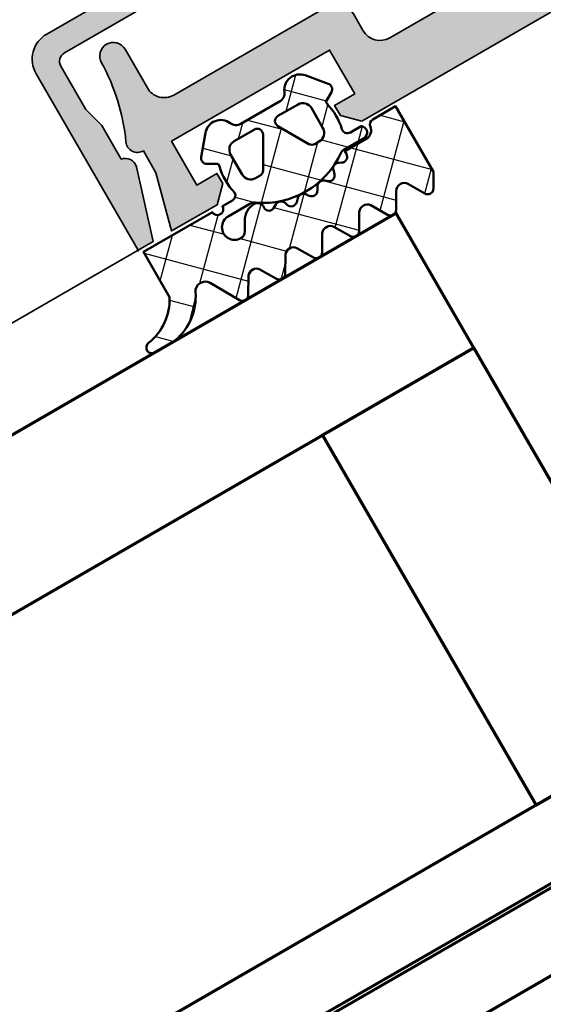
# Model space of a CAD drawing. Units: millimetres. Extents: x 2450 to 23610, y 389 to 6090.
# Drawn here: x 11417 to 11444, y 1041 to 1092 of the extents above; entities that cross this region are included whole.
import ezdxf

# ---------------------------------------------------------------- set-up
doc = ezdxf.new("R2010")
doc.units = ezdxf.units.MM
doc.layers.add('01_Stanzungen', color=7, linetype='Continuous', true_color=0xffffff)
for name, color, linetype, lineweight in [('S03_AL_Kontur', 250, 'Continuous', 35), ('S04_AL_Schraffur', 250, 'Continuous', 25), ('S05_EPDM_Kontur', 43, 'Continuous', 50), ('S06_EPDM_Schraffur', 43, 'Continuous', 25), ('S15_Glas_Kontur', 4, 'Continuous', 70)]:
    doc.layers.add(name, color=color, linetype=linetype, lineweight=lineweight)
doc.layers.add('S22_Einfügepunkte', color=103, linetype='Continuous', lineweight=50, plot=False)

# ---------------------------------------------------------------- blocks, each defined once
blk = doc.blocks.new('246476_s')
at = {"layer": 'S06_EPDM_Schraffur'}
h = blk.add_hatch(dxfattribs=at)
h.set_pattern_fill('NETZ', color=256, scale=2, angle=45, style=0)
h.set_pattern_definition([(45, (0.3148376854234414, -2.842170943040401e-14), (-1.414213562373095, 1.414213562373095), []), (135, (0.3148376854234414, -2.842170943040401e-14), (-1.414213562373095, -1.414213562373095), [])])
h.paths.add_polyline_path([(-0.02785247301631794, 3.01321739620708, -0.2640740339718941), (-0.8794760081725246, 2.513324207730562, -0.4031088448780166), (-1.222493586297567, 2.834178394742281), (-1.230000910516331, 2.977946705289113, 0.5598796740341249), (-1.637837824578818, 3.199366993375079), (-1.823934015985066, 3.091929859586003, -0.4769201459026029), (-2.282491144891317, 3.267970509000064), (-2.326985773797553, 3.404887623257892, 0.5600289698353361), (-2.824422297235081, 3.524318165250079), (-2.965840754266303, 3.382930225796966, -0.4770796840300961), (-3.454305109735075, 3.434276050992266), (-3.532735285516274, 3.555018848843828, 0.5600170971575666), (-4.044148859735059, 3.541621632046953), (-4.144124445672574, 3.368464893765689, -0.4769475983170314), (-4.629292902703819, 3.291621632046954), (-4.736287531610082, 3.387950367398517, 0.5600691310621724), (-5.226766047235074, 3.242656177945376), (-5.28041594957881, 3.042491383023503, -0.4769506722380384), (-5.706380305047568, 2.852832264371188), (-5.843831476922582, 2.922862476773503, 0.5599113513054623), (-6.280049738641304, 2.655559009976656), (-6.280049738641316, 2.500613636441472), (-7.552449640985065, 2.500613636441486, 0.3780439225922989), (-8.048543391330988, 2.063113636357104, -0.377910948992063), (-8.34621184801631, 1.800616688199312), (-9.70003264879756, 1.800616688199313), (-9.700032648797556, 5.69568175739794), (-9.273848353041785, 6.43994729795881, -0.579303801366104), (-8.753357094656225, 6.440272163656362), (-8.27406829332881, 5.605685419507295, 0.6045121392888976), (-7.537008223290969, 5.615191645093248), (-7.062032041597063, 6.426566326049027, -0.5740038496663157), (-6.543931681469587, 6.426054958132354), (-6.046041426415968, 5.571673578686983, 0.5163227847495158), (-5.363058027978441, 5.570681757397907), (-4.861715120603179, 6.427086906694272, -0.5726460132519031), (-4.344234363276144, 6.427631091910072), (-3.846028980966168, 5.580676264233873, 0.4984715150018896), (-3.159078297372418, 5.570681757397935), (-2.662279466349048, 6.426161824515888, -0.5738058255067976), (-2.144271057396566, 6.427610867813669), (-1.64607780909111, 5.580676264233843, 0.5204334112251826), (-0.9660851929145342, 5.580676264233873), (-0.4650831170137626, 6.428206802181621, -0.5712343112990088), (0.05175041390845092, 6.427650645361169), (0.5499670531792167, 5.580676264233857, 0.5191034147348027), (1.231912913565139, 5.580676264233873), (1.735457703827621, 6.428224792344864, -0.5741519893457906), (2.253610450080089, 6.424244644262715), (3.126382924035255, 4.902463463529486, 0.6056284803284463), (4.011916619731465, 4.937035309936377, -0.2451186296191011), (6.159923228641587, 6.561023079566596, -0.04124657919423042), (6.488169714467959, 6.58871151273894), (7.371722203324169, 6.590219671438164, -0.9304056299566246), (7.415834681196459, 5.993405342927474, 0.2403151791707256), (5.299905839209032, 4.490678021081578), (5.299905839209032, 1.800616688199341), (1.199991765264933, 1.800616688199297, 1), (0.599955144171183, 1.800616688199297), (-0.004685839824852656, 1.800616688199297, 0.4094993460794218), (-0.3000448628343478, 1.500651067779343, -0.1272349056350701), (-0.3000448628343477, -0.07195787997454878), (-0.3000448628343477, -0.1993458804628159), (0.1999551371656522, -0.4880269107362677, -0.4662267217323643), (0.2797891215406523, -0.9406636294862678), (-0.536617128459333, -1.913579278900329, -0.5622513327759797), (-1.887874452678126, -1.707036310150345, 0.3027620208365638), (-2.349366154913406, -1.399387889437421), (-4.650618586297602, -1.399387889437421, 0.3027765648168427), (-5.112166437860057, -1.70707374148819, -0.5621735163250964), (-6.463484797235054, -1.913616710238202), (-7.279830012078804, -0.9407010608241818, -0.4663768607828723), (-7.200057062860061, -0.4880643420741396), (-6.700057062860076, -0.1993833118007153), (-6.70005706286004, -0.07199531130988815, -0.1213698017842509), (-6.716930760205721, 1.432124041297473, 0.4834055679498186), (-7.009007389398106, 1.800616688199298), (-7.659749445672562, 1.800616688199298, -0.7326261233361712), (-7.470052180047567, 2.400615162320378), (-6.252132241851733, 2.400615162320406, 0.1576742984161153), (-6.076469965095431, 2.457422307727968, -0.3197133915894347), (-0.9713771410443963, 2.491429360284496, 0.1542626240933917), (-0.6840324361824124, 2.400615162320405), (0.5999551441711829, 2.400615162320406, 1), (0.599955144171183, 3.700618214078203, 0.2679785163984976), (0.253580632452432, 3.500613636441469)])
h.paths.add_polyline_path([(-1.100123302155957, 0.8998931105626004), (-1.100123302155957, -0.3001038376795871, -0.4143166674803613), (-1.600123302155957, -0.800103837679587), (-2.800074474030957, -0.800103837679601, -0.5774018272708121), (-3.059901134187207, -0.3501068894373851), (-2.136134044343457, 1.249899214078225, -0.2680358613079482), (-1.876307384187207, 1.3998931105626), (-1.600123302155957, 1.3998931105626, -0.4143184525847293)], flags=16)
h.paths.add_polyline_path([(-3.940272227937214, -0.3501068894373992, -0.5773420639472577), (-4.20009888809345, -0.8001038376795868), (-5.400111095124707, -0.8001038376795866, -0.4141196878514763), (-5.900111095124714, -0.3001038376795865), (-5.900111095124721, 0.899893110562601, -0.4141211766446664), (-5.400111095124714, 1.399893110562601), (-5.123865977937228, 1.399893110562601, -0.2680223974974209), (-4.864039317780957, 1.249899214078226)], flags=16)
at = {"layer": 'S05_EPDM_Kontur'}
for points in [[(-8.34621184801631, 1.800616688199312), (-9.70003264879756, 1.800616688199313), (-9.700032648797558, 5.695681757397939), (-9.273848353041785, 6.43994729795881, -0.5793038013661037), (-8.753357094656225, 6.440272163656362), (-8.27406829332881, 5.605685419507295, 0.6045121392888977), (-7.537008223290969, 5.615191645093248), (-7.062032041597063, 6.426566326049027, -0.5740038496663158), (-6.543931681469587, 6.426054958132354), (-6.046041426415968, 5.571673578686983, 0.5163227847495158), (-5.363058027978441, 5.570681757397907), (-4.861715120603179, 6.427086906694272, -0.572646013251903), (-4.344234363276144, 6.427631091910072), (-3.846028980966168, 5.580676264233873, 0.4984715150018897), (-3.159078297372418, 5.570681757397935), (-2.662279466349048, 6.426161824515888, -0.5738058255067976), (-2.144271057396566, 6.427610867813669), (-1.64607780909111, 5.580676264233843, 0.5204334112251827), (-0.9660851929145342, 5.580676264233873), (-0.4650831170137626, 6.428206802181621, -0.571234311299009), (0.05175041390845092, 6.427650645361169), (0.5499670531792167, 5.580676264233857, 0.5191034147348028), (1.231912913565139, 5.580676264233873), (1.735457703827621, 6.428224792344864, -0.5741519893457907), (2.253610450080089, 6.424244644262715), (3.126382924035255, 4.902463463529486, 0.605628480328446), (4.011916619731465, 4.937035309936377, -0.245118629619101), (6.159923228641587, 6.561023079566596, -0.04124657919423042), (6.488169714467959, 6.58871151273894), (7.371722203324169, 6.590219671438164, -0.9304056299566247), (7.415834681196459, 5.993405342927474, 0.2403151791707256), (5.299905839209032, 4.490678021081578), (5.299905839209031, 1.800616688199341), (1.199991765264933, 1.800616688199297, 1), (0.599955144171183, 1.800616688199297), (-0.004685839824852656, 1.800616688199297, 0.4094993460794218), (-0.3000448628343478, 1.500651067779343, -0.1272349056350701), (-0.3000448628343477, -0.07195787997454878), (-0.3000448628343477, -0.1993458804628158), (0.1999551371656522, -0.4880269107362677, -0.4662267217323642), (0.2797891215406523, -0.9406636294862678), (-0.536617128459333, -1.913579278900329, -0.5622513327759795), (-1.887874452678126, -1.707036310150345, 0.3027620208365638), (-2.349366154913406, -1.399387889437421), (-4.650618586297602, -1.399387889437421, 0.3027765648168427), (-5.112166437860057, -1.70707374148819, -0.5621735163250964), (-6.463484797235054, -1.913616710238202), (-7.279830012078804, -0.9407010608241818, -0.4663768607828721), (-7.200057062860061, -0.4880643420741396), (-6.700057062860075, -0.1993833118007159), (-6.70005706286004, -0.07199531130988815, -0.1213698017842509), (-6.716930760205721, 1.432124041297473, 0.4834055679498186), (-7.009007389398106, 1.800616688199298), (-7.659749445672562, 1.800616688199298, -0.732626123336171), (-7.470052180047567, 2.400615162320378), (-6.252132241851733, 2.400615162320406, 0.1576742984161153), (-6.076469965095431, 2.457422307727968, -0.3197133915894346), (-0.9713771410443963, 2.491429360284496, 0.1542626240933917), (-0.6840324361824124, 2.400615162320405), (0.5999551441711829, 2.400615162320406, 0.9999999999999999), (0.599955144171183, 3.700618214078203, 0.2679785163984976), (0.253580632452432, 3.500613636441469), (-0.02785247301631794, 3.01321739620708, -0.2640740339718942), (-0.8794760081725246, 2.513324207730562, -0.4031088448780167), (-1.222493586297567, 2.834178394742281), (-1.230000910516331, 2.977946705289113, 0.559879674034125), (-1.637837824578818, 3.199366993375079), (-1.823934015985066, 3.091929859586003, -0.4769201459026028), (-2.282491144891317, 3.267970509000064), (-2.326985773797553, 3.404887623257892, 0.5600289698353362), (-2.824422297235081, 3.524318165250079), (-2.965840754266303, 3.382930225796966, -0.4770796840300962), (-3.454305109735075, 3.434276050992266), (-3.532735285516274, 3.555018848843828, 0.5600170971575666), (-4.044148859735059, 3.541621632046953), (-4.144124445672574, 3.368464893765689, -0.4769475983170313), (-4.629292902703819, 3.291621632046954), (-4.736287531610082, 3.387950367398517, 0.5600691310621723), (-5.226766047235074, 3.242656177945376), (-5.28041594957881, 3.042491383023503, -0.4769506722380387), (-5.706380305047568, 2.852832264371188), (-5.843831476922582, 2.922862476773503, 0.5599113513054624), (-6.280049738641304, 2.655559009976656), (-6.280049738641317, 2.500613636441472), (-7.552449640985065, 2.500613636441486, 0.3780439225922989), (-8.048543391330988, 2.063113636357104, -0.3779109489920628), (-8.34621184801631, 1.800616688199312, -0.3779109489920628)], [(-3.940272227937214, -0.3501068894373992), (-4.864039317780957, 1.249899214078226, 0.2680223974974209), (-5.123865977937228, 1.399893110562601), (-5.400111095124714, 1.399893110562601, 0.4141211766446664), (-5.900111095124721, 0.899893110562601), (-5.900111095124714, -0.3001038376795865, 0.4141196878514762), (-5.400111095124707, -0.8001038376795866), (-4.20009888809345, -0.8001038376795868, 0.5773420639472574)], [(-2.136134044343457, 1.249899214078225), (-3.059901134187207, -0.3501068894373851, 0.577401827270812), (-2.800074474030957, -0.800103837679601), (-1.600123302155957, -0.800103837679587, 0.4143166674803613), (-1.100123302155957, -0.3001038376795871), (-1.100123302155957, 0.8998931105626004, 0.4143184525847292), (-1.600123302155957, 1.3998931105626), (-1.876307384187207, 1.3998931105626, 0.2680358613079482)]]:
    blk.add_lwpolyline(points, format="xyb", close=True, dxfattribs=at)
blk = doc.blocks.new('162160_s')
at = {"layer": 'S04_AL_Schraffur'}
h = blk.add_hatch(color=256, dxfattribs=at)
edge = h.paths.add_edge_path()
edge.add_line((16.69800567626953, -3.499999999999986), (-16.70195007324219, -3.499999999999986))
edge.add_line((-16.70195007324219, -3.499999999999986), (-17.50194931030273, -4.299998283386217))
edge.add_line((-17.50194931030273, -4.29999828338623), (-17.50194931030273, -4.899997234344481))
edge.add_line((-17.50194931030273, -4.899997234344482), (-16.30195045471191, -4.899997234344482))
edge.add_line((-16.30195045471191, -4.899997234344454), (-16.30195045471191, -7.499991893768283))
edge.add_line((-16.30195045471191, -7.499991893768311), (-23.55086898803711, -7.499991893768311))
edge.add_line((-23.55086898803711, -7.499991893768311), (-25.70193290710449, -6.199994564056396))
edge.add_line((-25.70193290710449, -6.199994564056396), (-25.70193290710449, -4.899997234344482))
edge.add_line((-25.70193290710449, -4.899997234344468), (-24.50193214416504, -4.899997234344468))
edge.add_line((-24.50193214416504, -4.899997234344454), (-24.50193214416504, -4.299998283386204))
edge.add_line((-24.50193214416504, -4.299998283386216), (-25.30192947387695, -3.499999999999985))
edge.add_line((-25.30192947387695, -3.499999999999972), (-27.10192680358887, -3.499999999999972))
edge.add_line((-27.10192680358887, -3.499999999999972), (-27.74731826782226, -4.145390033721895))
edge.add_arc((-27.42503726627461, -4.499022025747408), 0.4784565076811916, 132.3443432156618, 203.5140561727593)
edge.add_arc((-20.36150696904349, -1.222888319815326), 8.26463084639402, 204.8031221049788, 270.2382095267054)
edge.add_line((-20.32714653015137, -9.487447738647461), (-19.82470893859863, -9.499987602233881))
edge.add_line((-19.82470893859863, -9.499987602233887), (-16.80194854736327, -9.499987602233887))
edge.add_arc((-16.80194765413466, -9.999984801659238), 0.4999971994261563, -0.00021164037298149196, 90.00010235703297, ccw=False)
edge.add_line((-16.30195045471191, -9.999986648559542), (-16.30195045471191, -10.23251247406003))
edge.add_arc((-15.80194389848432, -10.23250695460723), 0.5000065562580425, 180.0006324744113, 254.9995049280257)
edge.add_line((-15.93135929107666, -10.71547508239745), (-14.93136405944825, -10.98342323303221))
edge.add_arc((-14.80456260063301, -10.49197191948929), 0.5075460605115006, 255.5324043133032, 366.1957358830347)
edge.add_line((-14.29998111724854, -10.43719482421872), (-14.29998111724854, -7.437201499938935))
edge.add_arc((-13.30195745319716, -7.499990657253335), 0.9999968561364512, 89.99998150686793, 176.4000668708648, ccw=False)
edge.add_line((-13.30195713043213, -6.499993801116915), (-0.2499994933605194, -6.499993801116915))
edge.add_arc((0, -6.55624349567718), 0.2562494386698912, 12.680341729760187, 167.3196582702398, ccw=False)
edge.add_line((0.2499994933605052, -6.499993801116943), (13.29995536804198, -6.499993801116943))
edge.add_arc((13.29995348554016, -7.499993776333554), 0.9999999752183938, 0.0006542781936786923, 89.99989214058769, ccw=False)
edge.add_line((14.29995346069336, -7.499982357025132), (14.29998016357422, -8.499990463256822))
edge.add_arc((15.29996928873669, -8.499998477090358), 0.9999891251945809, 179.9995408361673, 269.9994209627051)
edge.add_line((15.2999591827393, -9.499987602233858), (24.39798545837402, -9.499987602233858))
edge.add_arc((24.3980089759819, -10.49996217718899), 0.9999745752316391, 0.0011114316188240991, 90.00134749393487, ccw=False)
edge.add_line((25.39798355102539, -10.49994277954099), (25.39798355102539, -12.79998111724851))
edge.add_arc((26.09731006622314, -12.79998064041138), 0.6993265151979163, 180.0000390672398, 360.0000390672399)
edge.add_arc((37.38587681110931, -13.02929287130863), 10.59172285135804, 155.5223932371062, 178.7594391246091, ccw=False)
edge.add_arc((27.20226039768667, -8.396249724469698), 0.5962739647885131, 335.7928306635614, 450.4114042621159)
edge.add_line((27.19797897338867, -7.799991130828843), (27.19797897338867, -6.499993801116931))
edge.add_line((27.19797897338867, -6.499993801116915), (28.0018253326416, -3.49999999999997))
edge.add_line((28.0018253326416, -3.499999999999986), (25.2979850769043, -3.499999999999986))
edge.add_line((25.2979850769043, -3.499999999999986), (24.49798774719239, -4.299998283386217))
edge.add_line((24.49798774719238, -4.29999828338623), (24.49798774719238, -4.899997234344481))
edge.add_line((24.49798774719238, -4.899997234344454), (25.6979866027832, -4.899997234344454))
edge.add_line((25.6979866027832, -4.899997234344454), (25.6979866027832, -7.499991893768283))
edge.add_line((25.6979866027832, -7.499991893768282), (16.29800415039062, -7.499991893768282))
edge.add_line((16.29800415039062, -7.499991893768311), (16.29800415039062, -4.899997234344482))
edge.add_line((16.29800415039062, -4.89999723434444), (17.49800109863281, -4.89999723434444))
edge.add_line((17.49800109863281, -4.899997234344482), (17.49800109863281, -4.299998283386232))
edge.add_line((17.49800109863281, -4.29999828338623), (16.69800567626953, -3.499999999999999))
at = {"layer": 'S03_AL_Kontur'}
blk.add_lwpolyline([(16.69800567626953, -3.499999999999986), (-16.70195007324219, -3.499999999999986), (-17.50194931030273, -4.29999828338623), (-17.50194931030273, -4.899997234344482), (-16.30195045471191, -4.899997234344454), (-16.30195045471191, -7.499991893768311), (-23.55086898803711, -7.499991893768311), (-25.70193290710449, -6.199994564056396), (-25.70193290710449, -4.899997234344468), (-24.50193214416504, -4.899997234344454), (-24.50193214416504, -4.299998283386216), (-25.30192947387695, -3.499999999999972), (-27.10192680358887, -3.499999999999972), (-27.74731826782227, -4.145390033721895, 0.3209191069578892), (-27.8637638092041, -4.689913749694824, 0.2935342736248841), (-20.32714653015137, -9.487447738647461), (-19.82470893859863, -9.499987602233887), (-16.80194854736328, -9.499987602233887, -0.4142151675133677), (-16.30195045471191, -9.999986648559542), (-16.30195045471191, -10.23251247406006, 0.3394487721130544), (-15.93135929107666, -10.71547508239745), (-14.93136405944824, -10.9834232330322, 0.5242512764555084), (-14.29998111724854, -10.43719482421872), (-14.29998111724854, -7.437201499938936, -0.3959284396566173), (-13.30195713043213, -6.499993801116915), (-0.2499994933605194, -6.499993801116915, -0.8000005976862369), (0.2499994933605052, -6.499993801116943), (13.29995536804199, -6.499993801116929, -0.4142096663683453), (14.29995346069336, -7.499982357025132), (14.29998016357422, -8.499990463256822, 0.4142129495859594), (15.2999591827393, -9.499987602233858), (24.39798545837402, -9.499987602233887, -0.414214769112609), (25.39798355102539, -10.49994277954099), (25.39798355102539, -12.79998111724851, 1.000000000000001), (26.7966365814209, -12.79998016357419, -0.1017396094709357), (27.74610328674316, -8.640744209289522, 0.5464555518752264), (27.19797897338867, -7.799991130828843), (27.19797897338867, -6.499993801116915), (28.0018253326416, -3.499999999999986), (25.2979850769043, -3.499999999999986), (24.49798774719238, -4.29999828338623), (24.49798774719238, -4.899997234344454), (25.6979866027832, -4.899997234344454), (25.6979866027832, -7.499991893768282), (16.29800415039062, -7.499991893768311), (16.29800415039062, -4.89999723434444), (17.49800109863281, -4.899997234344482), (17.49800109863281, -4.29999828338623)], format="xyb", close=True, dxfattribs=at)
at = {"layer": 'S22_Einfügepunkte'}
for p in [(-30, -3.499999999999972), (30, -3.499999999999972), (0, -6.5)]:
    blk.add_point(p, dxfattribs=at)
blk = doc.blocks.new('162170_s')
at = {"layer": 'S04_AL_Schraffur'}
h = blk.add_hatch(color=256, dxfattribs=at)
edge = h.paths.add_edge_path()
edge.add_line((-25.00021362304688, -11.99992370605467), (-5.929779052734375, -6.890014648437486))
edge.add_arc((-8.000394971942058, 0.837453223587282), 8.000075624520775, 285.0003261315852, 347.4993765815894)
edge.add_line((-0.189971923828125, -0.8941650390625142), (-0.000366210937497613, -7.66053886991358e-15))
edge.add_line((-0.0003662109375, 0), (-1.93792724609375, 4.440892098500626e-16))
edge.add_arc((-1.937956856825764, -0.09998590194079782), 0.09998590632538261, 89.98303190858415, 225.0170924931224)
edge.add_line((-2.008636474609375, -0.170707702636733), (-1.291517555972494, -0.887855996946178))
edge.add_arc((-1.50365393502608, -1.099983686515522), 0.3000000000000004, -29.988241112419928, 44.99882650733218, ccw=False)
edge.add_line((-1.243815534666794, -1.249930362699864), (-2.07600021362303, -2.69199991226198))
edge.add_arc((-7.267928330060784, 0.3019956503628975), 5.993340220217274, 284.9677032695464, 330.02951948752235, ccw=False)
edge.add_line((-5.720001220703125, -5.487999916076653), (-25.17140197753907, -10.6999340057373))
edge.add_line((-25.17140197753903, -10.69993400573731), (-58.20001220703121, -10.69993400573732))
edge.add_arc((-58.20002873168744, -10.19998104603172), 0.4999529599786871, 179.9946090721396, 270.0018937642817, ccw=False)
edge.add_line((-58.69998168945312, -10.1999340057373), (-58.69998168945312, -7.61958312988279))
edge.add_line((-58.69998168945312, -7.619583129882791), (-58.39999389648438, -6.49996185302736))
edge.add_line((-58.39999389648439, -6.499961853027365), (-58.39999389648438, -4.499969482421901))
edge.add_arc((-58.49485991154914, -3.912267958911038), 0.5953088623153988, 279.1695158066336, 374.0855511404447)
edge.add_line((-57.91744995117188, -3.767387390136726), (-59.10000610351562, -8.881784197001252e-15))
edge.add_line((-59.10000610351562, 7.105427357601002e-15), (-60, 7.271960811294775e-15))
edge.add_line((-59.99999999999999, 7.105427357601002e-15), (-59.99999999999999, -10.49993133544922))
edge.add_arc((-58.50000748497943, -10.49992356210087), 1.4999925150407, 180.0002969215175, 270.0014515980162)
edge.add_line((-58.49996948242186, -11.99991607666016), (-25.00021362304685, -11.99992370605469))
at = {"layer": 'S03_AL_Kontur'}
blk.add_lwpolyline([(-25.00021362304688, -11.99992370605467), (-5.929779052734375, -6.8900146484375, 0.2796709536367352), (-0.189971923828125, -0.8941650390625142), (-0.0003662109375, 0), (-1.937927246093722, -1.4210854715202e-14, 0.6683936287025161), (-2.008636474609375, -0.170707702636733), (-1.291517555972462, -0.887855996946179, -0.3393913297441601), (-1.243815534666794, -1.249930362699864), (-2.076000213623047, -2.691999912261984, -0.199192778504739), (-5.720001220703125, -5.487999916076653), (-25.17140197753903, -10.69993400573731), (-58.20001220703125, -10.6999340057373, -0.4142508018528662), (-58.69998168945312, -10.1999340057373), (-58.69998168945312, -7.619583129882791), (-58.39999389648439, -6.499961853027365), (-58.39999389648438, -4.499969482421896, 0.4395733047315668), (-57.91744995117188, -3.767387390136726), (-59.10000610351562, 7.105427357601002e-15), (-59.99999999999999, 7.105427357601002e-15), (-60, -10.49993133544923, 0.4142194650351251), (-58.49996948242186, -11.99991607666016)], format="xyb", close=True, dxfattribs=at)

msp = doc.modelspace()

# ---------------------------------------------------------------- linework, layer by layer
at = {"layer": 'S03_AL_Kontur'}
msp.add_line((11423.05753275137, 1080.134863653979), (11379.12315267545, 1054.769337678889), dxfattribs=at)
at = {"layer": 'S15_Glas_Kontur', "color": 4}
for p, q in [((11453.31160107093, 1052.684206909565), (11398.47733640834, 1021.132917417595)), ((11453.41160106766, 1052.511001826919), (11398.57708180965, 1020.959565842352))]:
    msp.add_line(p, q, dxfattribs=at)
at = {"layer": 'S15_Glas_Kontur'}
for points in [[(11385.60661735621, 1043.501461659867), (11440.36160149474, 1075.114265112271), (11436.36160162565, 1082.042468418126), (11381.61679269786, 1050.435539626126)], [(11396.57863516668, 1024.432747252653), (11451.36160113475, 1056.06170602117), (11455.36160100384, 1049.133502715315), (11400.56845982503, 1017.498669286394)]]:
    msp.add_lwpolyline(points, dxfattribs=at)
at = {"layer": 'S15_Glas_Kontur', "color": 4}
msp.add_lwpolyline([(11440.36160149474, 1075.114265112271), (11432.56737277565, 1070.614265259542), (11443.56737241566, 1051.56170616844), (11451.36160113475, 1056.06170602117)], close=True, dxfattribs=at)

# ---------------------------------------------------------------- block references
at = {"layer": '01_Stanzungen', "xscale": -1, "rotation": 210.0000000000001}
msp.add_blockref('162170_s', (11475.01905697843, 1110.13486365398), dxfattribs=at)
at = {"layer": '01_Stanzungen', "rotation": 209.9999999999999}
msp.add_blockref('162160_s', (11450.78816767535, 1092.103701307811), dxfattribs=at)
at = {"layer": 'S05_EPDM_Kontur', "rotation": 209.9999999999998}
msp.add_blockref('246476_s', (11427.02508743167, 1084.261760163065), dxfattribs=at)

doc.saveas('drawing.dxf')
